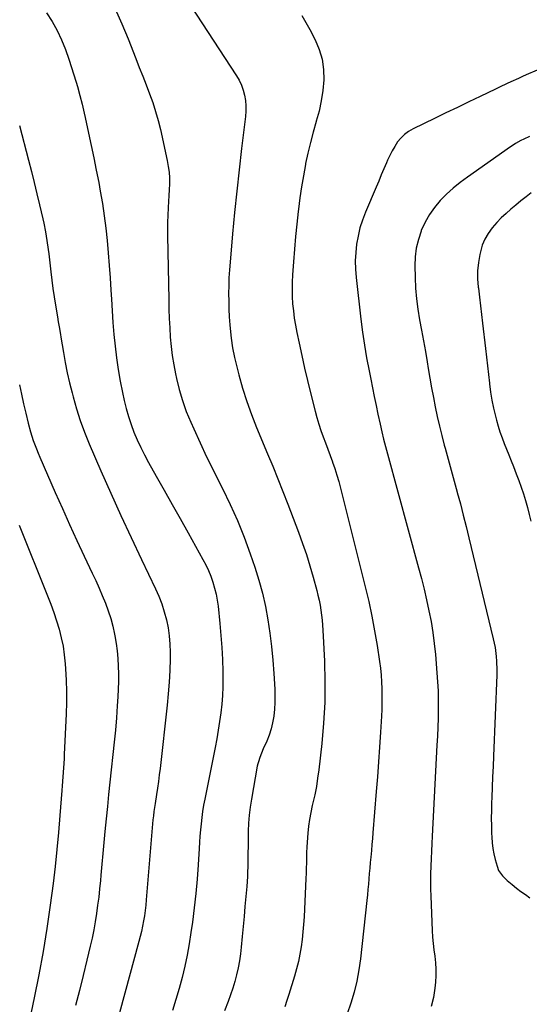
# Model space of a CAD drawing. Units: inches. Extents: x 1867932 to 1873320, y 400241 to 405540.
# Drawn here: x 1871479 to 1871755, y 402118 to 402652 of the extents above; entities that cross this region are included whole.
import ezdxf

# ---------------------------------------------------------------- set-up
doc = ezdxf.new("R2010")
doc.units = ezdxf.units.IN
doc.header["$MEASUREMENT"] = 0
doc.layers.add('7', color=7, linetype='Continuous')
doc.layers.add('8', color=7, linetype='Continuous')

msp = doc.modelspace()

# ---------------------------------------------------------------- linework, layer by layer
at = {"layer": '7', "color": 18}
for points in [[(1871571.46, 402659.84, 1886), (1871596.45, 402621.75, 1886), (1871597.89, 402619.26, 1886), (1871599.13, 402616.68, 1886), (1871600.06, 402613.97, 1886), (1871600.79, 402611.19, 1886), (1871601.23, 402608.33, 1886), (1871601.48, 402605.47, 1886), (1871601.45, 402602.59, 1886), (1871601.24, 402599.71, 1886), (1871599.13, 402582.33, 1886), (1871597.77, 402570.75, 1886), (1871596.5, 402559.16, 1886), (1871595.33, 402547.56, 1886), (1871594.24, 402535.95, 1886), (1871592.88, 402520.64, 1886), (1871592.56, 402516.4, 1886), (1871592.31, 402512.16, 1886), (1871592.18, 402507.92, 1886), (1871592.11, 402503.67, 1886), (1871592.16, 402499.42, 1886), (1871592.28, 402495.18, 1886), (1871592.5, 402490.93, 1886), (1871592.8, 402486.7, 1886), (1871592.97, 402484.62, 1886), (1871593.54, 402479.36, 1886), (1871594.29, 402474.14, 1886), (1871595.31, 402468.96, 1886), (1871596.5, 402463.82, 1886), (1871597.64, 402459.45, 1886), (1871599.7, 402452.19, 1886), (1871601.96, 402445.01, 1886), (1871604.53, 402437.93, 1886), (1871607.3, 402430.91, 1886), (1871613.28, 402416.72, 1886), (1871616.12, 402409.89, 1886), (1871618.91, 402403.04, 1886), (1871621.63, 402396.16, 1886), (1871624.31, 402389.26, 1886), (1871630.09, 402374.12, 1886), (1871632.29, 402368.09, 1886), (1871634.36, 402362.02, 1886), (1871636.24, 402355.88, 1886), (1871638, 402349.71, 1886), (1871639.92, 402342.58, 1886), (1871640.59, 402339.93, 1886), (1871641.2, 402337.28, 1886), (1871641.72, 402334.6, 1886), (1871642.19, 402331.91, 1886), (1871642.57, 402329.21, 1886), (1871642.89, 402326.5, 1886), (1871643.13, 402323.79, 1886), (1871643.3, 402321.06, 1886), (1871644.11, 402304.12, 1886), (1871644.37, 402292.93, 1886), (1871644.28, 402281.75, 1886), (1871643.64, 402270.59, 1886), (1871642.65, 402259.44, 1886), (1871641.04, 402245.24, 1886), (1871640.44, 402240.72, 1886), (1871639.74, 402236.22, 1886), (1871638.87, 402231.75, 1886), (1871637.89, 402227.3, 1886), (1871637.54, 402225.84, 1886), (1871636.74, 402222.12, 1886), (1871636.05, 402218.38, 1886), (1871635.53, 402214.61, 1886), (1871635.12, 402210.82, 1886), (1871634.75, 402206.03, 1886), (1871634.58, 402203.21, 1886), (1871634.48, 402200.4, 1886), (1871634.41, 402197.57, 1886), (1871634.36, 402194.75, 1886), (1871634.29, 402191.93, 1886), (1871634.18, 402189.11, 1886), (1871634.06, 402186.29, 1886), (1871633.04, 402165.43, 1886), (1871632.79, 402161.37, 1886), (1871632.45, 402157.31, 1886), (1871632, 402153.27, 1886), (1871631.46, 402149.23, 1886), (1871630.78, 402145.21, 1886), (1871629.97, 402141.23, 1886), (1871628.98, 402137.29, 1886), (1871627.86, 402133.38, 1886), (1871624.75, 402123.39, 1886), (1871623.68, 402120.05, 1886), (1871622.58, 402116.73, 1886)], [(1871530.55, 402658.09, 1888), (1871534.14, 402649.97, 1888), (1871537.54, 402641.76, 1888), (1871541.79, 402631.02, 1888), (1871543.66, 402626.26, 1888), (1871545.52, 402621.51, 1888), (1871547.37, 402616.75, 1888), (1871549.22, 402611.99, 1888), (1871550.95, 402607.19, 1888), (1871552.54, 402602.35, 1888), (1871553.9, 402597.44, 1888), (1871555.11, 402592.49, 1888), (1871558.82, 402575.7, 1888), (1871559.39, 402572.57, 1888), (1871559.79, 402569.43, 1888), (1871559.96, 402566.27, 1888), (1871559.96, 402563.09, 1888), (1871559.84, 402559.9, 1888), (1871559.69, 402556.71, 1888), (1871559.53, 402553.53, 1888), (1871559.34, 402550.34, 1888), (1871559.12, 402545.94, 1888), (1871559, 402542.35, 1888), (1871558.97, 402538.76, 1888), (1871558.99, 402535.16, 1888), (1871559.64, 402500.27, 1888), (1871559.77, 402495.2, 1888), (1871559.95, 402490.13, 1888), (1871560.19, 402485.07, 1888), (1871560.48, 402480, 1888), (1871560.92, 402474.96, 1888), (1871561.51, 402469.94, 1888), (1871562.31, 402464.94, 1888), (1871563.26, 402459.97, 1888), (1871563.77, 402457.6, 1888), (1871565.27, 402451.52, 1888), (1871567.03, 402445.52, 1888), (1871569.17, 402439.65, 1888), (1871571.55, 402433.86, 1888), (1871573.21, 402430.17, 1888), (1871576.68, 402422.63, 1888), (1871580.21, 402415.11, 1888), (1871583.86, 402407.65, 1888), (1871587.57, 402400.23, 1888), (1871588.79, 402397.84, 1888), (1871592.98, 402389.17, 1888), (1871596.92, 402380.4, 1888), (1871600.48, 402371.46, 1888), (1871603.8, 402362.42, 1888), (1871606.29, 402355.17, 1888), (1871608.49, 402348.15, 1888), (1871610.46, 402341.08, 1888), (1871612.06, 402333.91, 1888), (1871613.43, 402326.68, 1888), (1871614.5, 402319.4, 1888), (1871615.42, 402312.09, 1888), (1871616.11, 402304.77, 1888), (1871616.66, 402297.42, 1888), (1871617.15, 402289.01, 1888), (1871617.27, 402285.37, 1888), (1871617.24, 402281.74, 1888), (1871617, 402278.12, 1888), (1871616.6, 402274.29, 1888), (1871615.99, 402270.82, 1888), (1871615.18, 402267.41, 1888), (1871614.08, 402264.07, 1888), (1871612.8, 402260.8, 1888), (1871610.93, 402256.61, 1888), (1871609.04, 402251.99, 1888), (1871608.26, 402249.63, 1888), (1871607.97, 402248.42, 1888), (1871607.71, 402247.2, 1888), (1871604.51, 402229.35, 1888), (1871603.84, 402225.04, 1888), (1871603.32, 402220.73, 1888), (1871603, 402216.39, 1888), (1871602.82, 402212.04, 1888), (1871602.67, 402203.21, 1888), (1871602.63, 402200.56, 1888), (1871602.58, 402197.91, 1888), (1871602.53, 402195.26, 1888), (1871602.48, 402192.61, 1888), (1871602.41, 402189.96, 1888), (1871602.3, 402187.31, 1888), (1871602.13, 402184.66, 1888), (1871601.94, 402182.02, 1888), (1871601.47, 402176.51, 1888), (1871601.01, 402171.11, 1888), (1871600.53, 402165.72, 1888), (1871600.05, 402160.32, 1888), (1871599.56, 402154.93, 1888), (1871599.02, 402149.14, 1888), (1871598.59, 402145.35, 1888), (1871598.04, 402141.58, 1888), (1871597.32, 402137.85, 1888), (1871596.49, 402134.13, 1888), (1871595.5, 402130.44, 1888), (1871594.42, 402126.79, 1888), (1871593.21, 402123.17, 1888), (1871591.91, 402119.59, 1888), (1871589.97, 402114.54, 1888)], [(1871631.83, 402654.4, 1884), (1871636.21, 402646.73, 1884), (1871639.08, 402641.17, 1884), (1871641.26, 402635.97, 1884), (1871642.86, 402630.65, 1884), (1871643.58, 402625.14, 1884), (1871643.73, 402619.51, 1884), (1871643.21, 402613.82, 1884), (1871642.42, 402608.17, 1884), (1871641.21, 402602.6, 1884), (1871639.73, 402597.08, 1884), (1871639.65, 402596.83, 1884), (1871638.02, 402591.2, 1884), (1871636.5, 402585.54, 1884), (1871635.16, 402579.83, 1884), (1871633.93, 402574.09, 1884), (1871633.82, 402573.52, 1884), (1871632.71, 402567.53, 1884), (1871631.7, 402561.52, 1884), (1871630.83, 402555.49, 1884), (1871630.05, 402549.45, 1884), (1871629.89, 402548.01, 1884), (1871629.14, 402541.24, 1884), (1871628.46, 402534.45, 1884), (1871627.86, 402527.66, 1884), (1871627.32, 402520.87, 1884), (1871626.8, 402513.7, 1884), (1871626.61, 402509.78, 1884), (1871626.53, 402505.87, 1884), (1871626.64, 402501.96, 1884), (1871626.87, 402498.05, 1884), (1871627.26, 402494.15, 1884), (1871627.75, 402490.27, 1884), (1871628.38, 402486.4, 1884), (1871629.12, 402482.55, 1884), (1871630.36, 402476.67, 1884), (1871631.82, 402469.91, 1884), (1871633.35, 402463.15, 1884), (1871634.96, 402456.41, 1884), (1871636.62, 402449.69, 1884), (1871639.13, 402439.8, 1884), (1871640.08, 402436.3, 1884), (1871641.1, 402432.82, 1884), (1871642.24, 402429.37, 1884), (1871643.46, 402425.96, 1884), (1871644.73, 402422.55, 1884), (1871645.99, 402419.15, 1884), (1871647.24, 402415.74, 1884), (1871648.47, 402412.32, 1884), (1871648.53, 402412.18, 1884), (1871649.73, 402408.67, 1884), (1871650.87, 402405.14, 1884), (1871651.89, 402401.58, 1884), (1871652.85, 402398, 1884), (1871666.32, 402344.48, 1884), (1871668.18, 402336.59, 1884), (1871669.89, 402328.66, 1884), (1871671.37, 402320.69, 1884), (1871672.7, 402312.68, 1884), (1871674, 402304, 1884), (1871674.49, 402300.31, 1884), (1871674.88, 402296.61, 1884), (1871675.13, 402292.89, 1884), (1871675.28, 402289.17, 1884), (1871675.32, 402285.44, 1884), (1871675.3, 402281.72, 1884), (1871675.19, 402277.99, 1884), (1871675.02, 402274.27, 1884), (1871674.53, 402265.62, 1884), (1871674.04, 402257.58, 1884), (1871673.51, 402249.53, 1884), (1871672.92, 402241.5, 1884), (1871672.29, 402233.46, 1884), (1871670.45, 402211.1, 1884), (1871670.18, 402207.91, 1884), (1871669.91, 402204.72, 1884), (1871669.62, 402201.53, 1884), (1871669.27, 402197.81, 1884), (1871669, 402194.89, 1884), (1871668.73, 402191.97, 1884), (1871668.49, 402189.04, 1884), (1871668.25, 402186.12, 1884), (1871668, 402183.2, 1884), (1871667.74, 402180.28, 1884), (1871667.45, 402177.36, 1884), (1871667.15, 402174.44, 1884), (1871663.66, 402142.77, 1884), (1871662.8, 402136.68, 1884), (1871661.7, 402130.64, 1884), (1871660.22, 402124.67, 1884), (1871658.5, 402118.76, 1884), (1871656.45, 402112.95, 1884)], [(1871759.6, 402624.68, 1882), (1871753.69, 402622.16, 1882), (1871751.58, 402621.25, 1882), (1871749.47, 402620.33, 1882), (1871745.28, 402618.43, 1882), (1871743.2, 402617.46, 1882), (1871739.04, 402615.51, 1882), (1871736.97, 402614.52, 1882), (1871728.69, 402610.56, 1882), (1871722.49, 402607.58, 1882), (1871716.28, 402604.59, 1882), (1871710.08, 402601.6, 1882), (1871703.89, 402598.59, 1882), (1871692.22, 402592.93, 1882), (1871689.81, 402591.52, 1882), (1871687.58, 402589.9, 1882), (1871685.62, 402587.95, 1882), (1871683.85, 402585.8, 1882), (1871682.29, 402583.42, 1882), (1871680.85, 402580.99, 1882), (1871679.56, 402578.48, 1882), (1871678.37, 402575.9, 1882), (1871677.79, 402574.52, 1882), (1871676.39, 402571.21, 1882), (1871674.98, 402567.91, 1882), (1871673.58, 402564.6, 1882), (1871672.17, 402561.29, 1882), (1871666.38, 402547.7, 1882), (1871664.77, 402543.46, 1882), (1871663.39, 402539.16, 1882), (1871662.35, 402534.76, 1882), (1871661.55, 402530.3, 1882), (1871661.09, 402525.79, 1882), (1871660.87, 402521.27, 1882), (1871660.98, 402516.75, 1882), (1871661.33, 402512.23, 1882), (1871663.93, 402489.78, 1882), (1871664.83, 402482.71, 1882), (1871665.85, 402475.67, 1882), (1871667.04, 402468.65, 1882), (1871668.34, 402461.65, 1882), (1871669.22, 402457.23, 1882), (1871670.18, 402452.45, 1882), (1871671.16, 402447.68, 1882), (1871672.17, 402442.92, 1882), (1871673.19, 402438.16, 1882), (1871674.38, 402432.67, 1882), (1871675.29, 402428.65, 1882), (1871676.25, 402424.64, 1882), (1871676.75, 402422.64, 1882), (1871677.79, 402418.66, 1882), (1871678.33, 402416.67, 1882), (1871695.23, 402354.85, 1882), (1871696.76, 402349.05, 1882), (1871698.22, 402343.23, 1882), (1871699.57, 402337.38, 1882), (1871700.85, 402331.52, 1882), (1871701.97, 402325.63, 1882), (1871702.95, 402319.71, 1882), (1871703.71, 402313.77, 1882), (1871704.34, 402307.8, 1882), (1871705.2, 402297.92, 1882), (1871705.54, 402293.01, 1882), (1871705.79, 402288.1, 1882), (1871705.89, 402283.19, 1882), (1871705.88, 402278.27, 1882), (1871705.77, 402273.36, 1882), (1871705.63, 402268.44, 1882), (1871705.44, 402263.52, 1882), (1871705.21, 402258.61, 1882), (1871702.65, 402209.32, 1882), (1871702.44, 402205.24, 1882), (1871702.24, 402201.16, 1882), (1871702.05, 402197.07, 1882), (1871701.87, 402192.99, 1882), (1871701.74, 402188.91, 1882), (1871701.68, 402184.82, 1882), (1871701.73, 402180.74, 1882), (1871701.84, 402176.66, 1882), (1871702.56, 402158.07, 1882), (1871702.76, 402154.56, 1882), (1871703.05, 402151.06, 1882), (1871703.46, 402147.57, 1882), (1871703.96, 402144.09, 1882), (1871704.38, 402140.61, 1882), (1871704.63, 402137.13, 1882), (1871704.61, 402133.63, 1882), (1871704.42, 402130.14, 1882), (1871704.11, 402126.85, 1882), (1871703.28, 402121.83, 1882), (1871701.99, 402116.96, 1882)], [(1871478.64, 402594.79, 1892), (1871483.53, 402575.92, 1892), (1871485.08, 402569.86, 1892), (1871486.59, 402563.8, 1892), (1871488.06, 402557.73, 1892), (1871489.51, 402551.65, 1892), (1871491.25, 402544.18, 1892), (1871491.78, 402541.83, 1892), (1871492.73, 402537.09, 1892), (1871493.53, 402532.32, 1892), (1871494.21, 402527.54, 1892), (1871494.51, 402525.14, 1892), (1871495.66, 402515.29, 1892), (1871496.22, 402510.77, 1892), (1871496.82, 402506.25, 1892), (1871497.48, 402501.74, 1892), (1871498.19, 402497.24, 1892), (1871499.21, 402491, 1892), (1871499.68, 402488.25, 1892), (1871500.17, 402485.5, 1892), (1871500.91, 402481.38, 1892), (1871501.15, 402480.01, 1892), (1871502.53, 402471.69, 1892), (1871503.52, 402466.16, 1892), (1871504.6, 402460.66, 1892), (1871505.83, 402455.19, 1892), (1871507.16, 402449.74, 1892), (1871507.72, 402447.56, 1892), (1871509.55, 402441.08, 1892), (1871511.58, 402434.68, 1892), (1871513.91, 402428.38, 1892), (1871516.45, 402422.14, 1892), (1871522.86, 402407.37, 1892), (1871528.19, 402395.27, 1892), (1871533.62, 402383.2, 1892), (1871539.2, 402371.21, 1892), (1871544.86, 402359.25, 1892), (1871552.45, 402343.48, 1892), (1871554.26, 402339.4, 1892), (1871555.88, 402335.25, 1892), (1871557.22, 402331, 1892), (1871558.38, 402326.68, 1892), (1871559.25, 402322.31, 1892), (1871559.9, 402317.9, 1892), (1871560.23, 402313.46, 1892), (1871560.35, 402309, 1892), (1871560.32, 402305.37, 1892), (1871560.17, 402299.08, 1892), (1871559.88, 402292.8, 1892), (1871559.41, 402286.54, 1892), (1871558.8, 402280.27, 1892), (1871554.96, 402246.03, 1892), (1871554.53, 402242.48, 1892), (1871554.07, 402238.93, 1892), (1871553.55, 402235.39, 1892), (1871552.99, 402231.85, 1892), (1871552.19, 402226.99, 1892), (1871551.54, 402222.57, 1892), (1871551.29, 402220.35, 1892), (1871551.18, 402219.24, 1892), (1871551.08, 402218.13, 1892), (1871547.42, 402174.69, 1892), (1871547.14, 402171.83, 1892), (1871546.81, 402168.97, 1892), (1871546.41, 402166.12, 1892), (1871545.96, 402163.28, 1892), (1871545.43, 402160.45, 1892), (1871544.85, 402157.64, 1892), (1871544.18, 402154.84, 1892), (1871543.46, 402152.05, 1892), (1871528.14, 402096.1, 1892)], [(1871756.32, 402558.18, 1878), (1871753.55, 402556, 1878), (1871750.79, 402553.8, 1878), (1871748.05, 402551.58, 1878), (1871745.32, 402549.36, 1878), (1871742.66, 402547.05, 1878), (1871740.1, 402544.65, 1878), (1871737.67, 402542.11, 1878), (1871735.1, 402539.21, 1878), (1871732.96, 402536.25, 1878), (1871731.14, 402533.14, 1878), (1871729.79, 402529.79, 1878), (1871728.75, 402526.29, 1878), (1871728.41, 402524.77, 1878), (1871727.68, 402520.37, 1878), (1871727.25, 402515.97, 1878), (1871727.27, 402511.54, 1878), (1871727.58, 402507.09, 1878), (1871727.65, 402506.48, 1878), (1871728.23, 402501.72, 1878), (1871728.81, 402496.96, 1878), (1871729.39, 402492.2, 1878), (1871729.96, 402487.44, 1878), (1871731.61, 402473.75, 1878), (1871732.15, 402469.08, 1878), (1871732.69, 402464.41, 1878), (1871733.2, 402459.74, 1878), (1871733.69, 402455.06, 1878), (1871733.74, 402454.58, 1878), (1871734.29, 402450.16, 1878), (1871734.98, 402445.77, 1878), (1871735.87, 402441.41, 1878), (1871736.89, 402437.08, 1878), (1871737.45, 402434.95, 1878), (1871738.36, 402431.72, 1878), (1871739.37, 402428.53, 1878), (1871740.5, 402425.38, 1878), (1871741.73, 402422.26, 1878), (1871743.01, 402419.16, 1878), (1871744.27, 402416.05, 1878), (1871745.51, 402412.93, 1878), (1871746.72, 402409.81, 1878), (1871748.24, 402405.87, 1878), (1871749.58, 402402.25, 1878), (1871750.87, 402398.6, 1878), (1871752.08, 402394.94, 1878), (1871753.24, 402391.25, 1878), (1871754.3, 402387.53, 1878), (1871755.29, 402383.8, 1878), (1871756.18, 402380.04, 1878)], [(1871478.65, 402454.09, 1894), (1871479.75, 402448.97, 1894), (1871480.9, 402443.86, 1894), (1871482.1, 402438.75, 1894), (1871483.4, 402433.33, 1894), (1871484.66, 402428.6, 1894), (1871486.13, 402423.93, 1894), (1871487.81, 402419.33, 1894), (1871488.73, 402417.06, 1894), (1871489.68, 402414.8, 1894), (1871498.06, 402395.65, 1894), (1871501.91, 402386.96, 1894), (1871505.81, 402378.3, 1894), (1871509.79, 402369.67, 1894), (1871513.81, 402361.06, 1894), (1871518.16, 402351.88, 1894), (1871520.02, 402347.87, 1894), (1871521.82, 402343.83, 1894), (1871523.56, 402339.77, 1894), (1871525.25, 402335.68, 1894), (1871526.78, 402331.54, 1894), (1871528.14, 402327.36, 1894), (1871529.26, 402323.1, 1894), (1871530.22, 402318.79, 1894), (1871530.39, 402317.92, 1894), (1871531.08, 402313.84, 1894), (1871531.64, 402309.73, 1894), (1871532.01, 402305.61, 1894), (1871532.26, 402301.47, 1894), (1871532.34, 402297.32, 1894), (1871532.34, 402293.17, 1894), (1871532.21, 402289.03, 1894), (1871532.01, 402284.88, 1894), (1871531.68, 402279.97, 1894), (1871531.21, 402273.38, 1894), (1871530.67, 402266.79, 1894), (1871530.05, 402260.2, 1894), (1871529.37, 402253.62, 1894), (1871528.44, 402245.17, 1894), (1871527.72, 402238.55, 1894), (1871527.02, 402231.93, 1894), (1871526.34, 402225.31, 1894), (1871525.68, 402218.69, 1894), (1871524.99, 402211.76, 1894), (1871524.42, 402205.85, 1894), (1871523.85, 402199.93, 1894), (1871523.31, 402194, 1894), (1871522.78, 402188.08, 1894), (1871522.53, 402185.23, 1894), (1871522.1, 402180.74, 1894), (1871521.62, 402176.25, 1894), (1871521.06, 402171.77, 1894), (1871520.44, 402167.3, 1894), (1871519.73, 402162.85, 1894), (1871518.94, 402158.41, 1894), (1871518.03, 402153.99, 1894), (1871517.04, 402149.59, 1894), (1871515.22, 402141.94, 1894), (1871513.23, 402133.74, 1894), (1871511.19, 402125.55, 1894), (1871509.09, 402117.37, 1894)], [(1871478.4, 402377.96, 1896), (1871493.89, 402339.62, 1896), (1871495.61, 402335.16, 1896), (1871497.24, 402330.66, 1896), (1871498.72, 402326.12, 1896), (1871500.12, 402321.54, 1896), (1871501.29, 402316.92, 1896), (1871502.27, 402312.25, 1896), (1871502.96, 402307.54, 1896), (1871503.45, 402302.79, 1896), (1871503.65, 402300.08, 1896), (1871503.98, 402293.95, 1896), (1871504.17, 402287.82, 1896), (1871504.13, 402281.68, 1896), (1871503.95, 402275.54, 1896), (1871502.92, 402253.61, 1896), (1871502.8, 402251.16, 1896), (1871502.51, 402246.26, 1896), (1871502.17, 402241.37, 1896), (1871501.82, 402236.48, 1896), (1871501.63, 402234.03, 1896), (1871500.61, 402220.47, 1896), (1871499.84, 402211.25, 1896), (1871498.98, 402202.04, 1896), (1871497.96, 402192.84, 1896), (1871496.85, 402183.66, 1896), (1871495.32, 402171.85, 1896), (1871493.52, 402159.23, 1896), (1871491.52, 402146.64, 1896), (1871489.21, 402134.1, 1896), (1871486.69, 402121.6, 1896), (1871482.6, 402102.52, 1896)]]:
    msp.add_polyline3d(points, dxfattribs=at)
at = {"layer": '8', "color": 18}
for points in [[(1871493.35, 402655.94, 1890), (1871496.38, 402651.23, 1890), (1871499.04, 402646.28, 1890), (1871501.48, 402641.23, 1890), (1871503.58, 402636.03, 1890), (1871505.45, 402630.74, 1890), (1871509.45, 402618.18, 1890), (1871510.17, 402615.83, 1890), (1871511.47, 402611.08, 1890), (1871512.61, 402606.28, 1890), (1871513.7, 402601.48, 1890), (1871514.24, 402599.07, 1890), (1871516.14, 402590.57, 1890), (1871517.58, 402583.91, 1890), (1871518.99, 402577.23, 1890), (1871520.32, 402570.55, 1890), (1871521.61, 402563.85, 1890), (1871522.49, 402559.14, 1890), (1871523.65, 402552.47, 1890), (1871524.68, 402545.79, 1890), (1871525.53, 402539.07, 1890), (1871526.25, 402532.34, 1890), (1871526.85, 402525.6, 1890), (1871527.39, 402518.85, 1890), (1871527.85, 402512.1, 1890), (1871528.26, 402505.34, 1890), (1871528.52, 402500.56, 1890), (1871528.91, 402494.19, 1890), (1871529.37, 402487.81, 1890), (1871529.93, 402481.45, 1890), (1871530.56, 402475.09, 1890), (1871531.33, 402468.75, 1890), (1871532.23, 402462.43, 1890), (1871533.33, 402456.15, 1890), (1871534.57, 402449.88, 1890), (1871535.47, 402445.65, 1890), (1871536.53, 402441.25, 1890), (1871537.73, 402436.89, 1890), (1871539.17, 402432.6, 1890), (1871540.75, 402428.35, 1890), (1871542.53, 402424.18, 1890), (1871544.41, 402420.06, 1890), (1871546.46, 402416.02, 1890), (1871548.62, 402412.03, 1890), (1871552.83, 402404.59, 1890), (1871557.17, 402396.91, 1890), (1871561.5, 402389.23, 1890), (1871565.81, 402381.54, 1890), (1871570.11, 402373.84, 1890), (1871578.2, 402359.34, 1890), (1871579.75, 402356.36, 1890), (1871581.18, 402353.32, 1890), (1871582.44, 402350.21, 1890), (1871583.57, 402347.05, 1890), (1871584.51, 402343.83, 1890), (1871585.32, 402340.58, 1890), (1871585.92, 402337.28, 1890), (1871586.38, 402333.95, 1890), (1871587.39, 402324.54, 1890), (1871587.99, 402318.06, 1890), (1871588.48, 402311.57, 1890), (1871588.78, 402305.07, 1890), (1871588.97, 402298.56, 1890), (1871589.02, 402295.05, 1890), (1871588.98, 402290.3, 1890), (1871588.81, 402285.56, 1890), (1871588.43, 402280.82, 1890), (1871587.92, 402276.1, 1890), (1871587.25, 402271.38, 1890), (1871586.52, 402266.68, 1890), (1871585.7, 402262, 1890), (1871584.81, 402257.32, 1890), (1871579.19, 402229.35, 1890), (1871578.58, 402226.04, 1890), (1871578.03, 402222.71, 1890), (1871577.58, 402219.37, 1890), (1871577.19, 402216.03, 1890), (1871576.87, 402212.67, 1890), (1871576.58, 402209.31, 1890), (1871576.32, 402205.95, 1890), (1871576.1, 402202.58, 1890), (1871575.55, 402193.71, 1890), (1871574.98, 402185.92, 1890), (1871574.3, 402178.14, 1890), (1871573.43, 402170.37, 1890), (1871572.45, 402162.62, 1890), (1871571.68, 402157.09, 1890), (1871570.73, 402150.93, 1890), (1871569.64, 402144.8, 1890), (1871568.34, 402138.71, 1890), (1871566.92, 402132.65, 1890), (1871565.3, 402126.64, 1890), (1871563.55, 402120.66, 1890), (1871561.62, 402114.74, 1890)], [(1871755.37, 402588.73, 1880), (1871752.29, 402587.4, 1880), (1871750.79, 402586.65, 1880), (1871747.87, 402584.98, 1880), (1871746.46, 402584.07, 1880), (1871745.06, 402583.13, 1880), (1871721.72, 402566.77, 1880), (1871717.81, 402563.85, 1880), (1871714.03, 402560.78, 1880), (1871710.44, 402557.49, 1880), (1871706.98, 402554.06, 1880), (1871703.86, 402550.35, 1880), (1871701.06, 402546.45, 1880), (1871698.73, 402542.24, 1880), (1871696.71, 402537.84, 1880), (1871696.59, 402537.51, 1880), (1871695.1, 402532.9, 1880), (1871693.99, 402528.22, 1880), (1871693.43, 402523.45, 1880), (1871693.24, 402518.61, 1880), (1871693.36, 402512.32, 1880), (1871693.63, 402506.54, 1880), (1871694.09, 402500.78, 1880), (1871694.84, 402495.05, 1880), (1871695.79, 402489.34, 1880), (1871696.87, 402483.65, 1880), (1871697.91, 402477.94, 1880), (1871698.91, 402472.23, 1880), (1871699.87, 402466.52, 1880), (1871700.44, 402463.01, 1880), (1871701.33, 402457.77, 1880), (1871702.25, 402452.52, 1880), (1871703.23, 402447.29, 1880), (1871704.24, 402442.07, 1880), (1871705.33, 402436.86, 1880), (1871706.5, 402431.68, 1880), (1871707.78, 402426.51, 1880), (1871709.13, 402421.37, 1880), (1871709.6, 402419.69, 1880), (1871711.24, 402413.71, 1880), (1871712.88, 402407.74, 1880), (1871714.53, 402401.77, 1880), (1871716.18, 402395.8, 1880), (1871716.24, 402395.59, 1880), (1871717.89, 402389.5, 1880), (1871719.49, 402383.41, 1880), (1871721.04, 402377.29, 1880), (1871722.55, 402371.17, 1880), (1871735.76, 402316.37, 1880), (1871736.75, 402311.55, 1880), (1871737.4, 402306.68, 1880), (1871737.59, 402304.22, 1880), (1871737.73, 402299.31, 1880), (1871737.68, 402296.85, 1880), (1871735.85, 402252.65, 1880), (1871735.62, 402247.05, 1880), (1871735.39, 402241.46, 1880), (1871735.17, 402235.86, 1880), (1871734.94, 402230.27, 1880), (1871734.82, 402227.33, 1880), (1871734.71, 402223.2, 1880), (1871734.66, 402219.08, 1880), (1871734.71, 402214.95, 1880), (1871734.83, 402210.83, 1880), (1871734.92, 402208.78, 1880), (1871735.15, 402205.69, 1880), (1871735.52, 402202.63, 1880), (1871736.09, 402199.6, 1880), (1871736.8, 402196.59, 1880), (1871737.79, 402192.95, 1880), (1871738.64, 402190.71, 1880), (1871740.68, 402187.74, 1880), (1871743.27, 402185.21, 1880), (1871746.03, 402182.96, 1880), (1871748.37, 402181.11, 1880), (1871750.75, 402179.29, 1880), (1871753.18, 402177.55, 1880), (1871755.64, 402175.84, 1880)]]:
    msp.add_polyline3d(points, dxfattribs=at)

doc.saveas('drawing.dxf')
